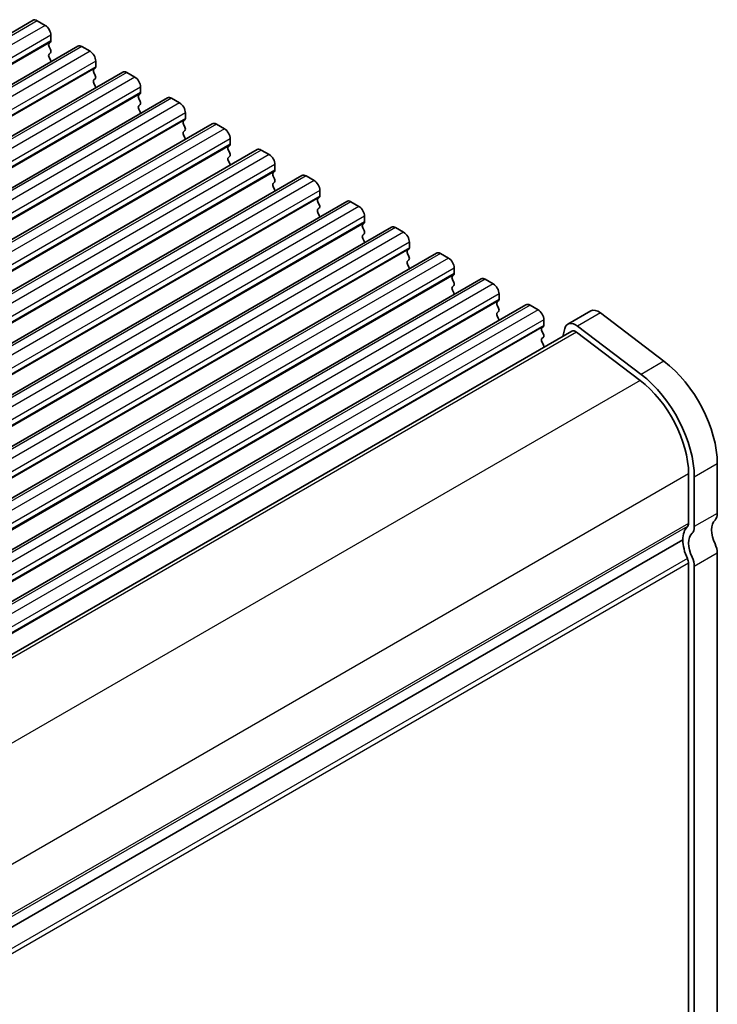
# Model space of a CAD drawing. Units: millimetres. Extents: x 29 to 3979, y 16 to 718.
# Drawn here: x 267 to 310, y 424 to 485 of the extents above; entities that cross this region are included whole.
import ezdxf

# ---------------------------------------------------------------- set-up
doc = ezdxf.new("R2010")
doc.units = ezdxf.units.MM
doc.header["$LTSCALE"] = 2
doc.layers.add('Visible (ISO)', color=7, linetype='Continuous', lineweight=35)
doc.layers.add('Visible Narrow (ISO)', color=7, linetype='Continuous', lineweight=25)

msp = doc.modelspace()

# ---------------------------------------------------------------- linework, layer by layer
at = {"layer": 'Visible (ISO)'}
for p, q in [((268.2004, 484.8212), (202.4395, 446.8541)), ((268.4504, 484.7964), (268.9454, 484.5107)), ((269.299, 483.8983), (269.299, 483.5554)), ((270.9582, 483.229), (205.1972, 445.2619)), ((269.2707, 483.4737), (269.1858, 483.3921)), ((269.1858, 483.1961), (269.2707, 483.0165)), ((271.2082, 483.2043), (271.7031, 482.9185)), ((269.2707, 482.8205), (269.1858, 482.7389)), ((269.1858, 482.5429), (269.2707, 482.3633)), ((272.0567, 482.3061), (272.0567, 481.9632)), ((273.7159, 481.6369), (207.9549, 443.6698)), ((272.0284, 481.8815), (271.9436, 481.7999)), ((271.9436, 481.6039), (272.0284, 481.4243)), ((273.9659, 481.6121), (274.4609, 481.3263)), ((272.0284, 481.2284), (271.9436, 481.1467)), ((271.9436, 480.9507), (272.0284, 480.7711)), ((274.7861, 480.2894), (274.7013, 480.2077)), ((274.8144, 480.714), (274.8144, 480.371)), ((276.4736, 480.0447), (210.7127, 442.0776)), ((274.7013, 480.0118), (274.7861, 479.8321)), ((274.7861, 479.6362), (274.7013, 479.5545)), ((276.7236, 480.0199), (277.2186, 479.7342)), ((274.7013, 479.3586), (274.7861, 479.1789)), ((277.5721, 479.1218), (277.5721, 478.7789)), ((279.2313, 478.4525), (213.4704, 440.4854)), ((277.5438, 478.6972), (277.459, 478.6156)), ((277.459, 478.4196), (277.5438, 478.24)), ((279.4813, 478.4278), (279.9763, 478.142)), ((277.5438, 478.044), (277.459, 477.9624)), ((277.459, 477.7664), (277.5438, 477.5868)), ((280.3016, 477.105), (280.2167, 477.0234)), ((280.3298, 477.5296), (280.3298, 477.1867)), ((281.989, 476.8604), (216.2281, 438.8933)), ((280.2167, 476.8274), (280.3016, 476.6478)), ((282.239, 476.8356), (282.734, 476.5498)), ((280.3016, 476.4518), (280.2167, 476.3702)), ((280.2167, 476.1742), (280.3016, 475.9946)), ((283.0876, 475.9375), (283.0876, 475.5945)), ((284.7467, 475.2682), (218.9858, 437.3011)), ((283.0593, 475.5129), (282.9744, 475.4312)), ((282.9744, 475.2353), (283.0593, 475.0556)), ((283.0593, 474.8597), (282.9744, 474.778)), ((284.9967, 475.2434), (285.4917, 474.9577)), ((282.9744, 474.5821), (283.0593, 474.4024)), ((285.8453, 474.3453), (285.8453, 474.0024)), ((287.5045, 473.676), (221.7435, 435.7089)), ((285.817, 473.9207), (285.7321, 473.8391)), ((285.7321, 473.6431), (285.817, 473.4635)), ((287.7545, 473.6513), (288.2494, 473.3655)), ((285.817, 473.2675), (285.7321, 473.1859)), ((285.7321, 472.9899), (285.817, 472.8103)), ((288.5747, 472.3285), (288.4899, 472.2469)), ((288.603, 472.7531), (288.603, 472.4102)), ((290.2622, 472.0839), (224.5012, 434.1168)), ((288.4899, 472.0509), (288.5747, 471.8713)), ((288.5747, 471.6753), (288.4899, 471.5937)), ((290.5122, 472.0591), (291.0072, 471.7733)), ((288.4899, 471.3977), (288.5747, 471.2181)), ((291.3607, 471.1609), (291.3607, 470.818)), ((293.0199, 470.4917), (227.259, 432.5246)), ((291.3324, 470.7364), (291.2476, 470.6547)), ((291.2476, 470.4588), (291.3324, 470.2791)), ((293.2699, 470.4669), (293.7649, 470.1812)), ((291.3324, 470.0832), (291.2476, 470.0015)), ((291.2476, 469.8056), (291.3324, 469.6259)), ((294.1184, 469.5688), (294.1184, 469.2259)), ((295.7776, 468.8995), (230.0167, 430.9324)), ((294.0901, 469.1442), (294.0053, 469.0626)), ((294.0053, 468.8666), (294.0901, 468.687)), ((296.0276, 468.8748), (296.5226, 468.589)), ((294.0901, 468.491), (294.0053, 468.4094)), ((294.0053, 468.2134), (294.0901, 468.0338)), ((296.8479, 467.552), (296.763, 467.4704)), ((296.8761, 467.9766), (296.8761, 467.6337)), ((298.5353, 467.3074), (232.7744, 429.3403)), ((296.763, 467.2744), (296.8479, 467.0948)), ((296.8479, 466.8988), (296.763, 466.8172)), ((298.7853, 467.2826), (299.2803, 466.9968)), ((302.5264, 466.9292), (301.1122, 466.1127)), ((303.1248, 466.8082), (307.0305, 463.8389)), ((296.763, 466.6212), (296.8479, 466.4416)), ((299.6339, 466.3844), (299.6339, 466.0415)), ((301.3622, 465.6796), (236.0325, 427.9616)), ((299.6056, 465.9599), (299.5207, 465.8782)), ((299.5207, 465.6823), (299.6056, 465.5026)), ((300.9298, 465.8457), (300.8102, 465.361)), ((301.6552, 465.6204), (305.5609, 462.6511)), ((305.6163, 463.0224), (301.7106, 465.9917)), ((299.6056, 465.3067), (299.5207, 465.225)), ((299.5207, 465.0291), (299.6056, 464.8494)), ((310.3112, 457.5094), (310.3112, 454.4636)), ((308.5434, 456.897), (308.5434, 453.8512)), ((308.897, 453.6471), (308.897, 456.6929)), ((308.1898, 452.8306), (242.886, 415.1274)), ((308.1898, 452.8306), (242.886, 415.1274)), ((310.3112, 452.0141), (310.3112, 423.4775)), ((308.5434, 422.8652), (308.5434, 451.4017)), ((308.897, 422.6611), (308.897, 451.1976))]:
    msp.add_line(p, q, dxfattribs=at)
for centre, major_axis, start_param, end_param in [((268.4504, 484.3882), (-0.25, 0.433), 5.4977871, 6.2831853), ((268.9454, 484.1024), (0.25, -0.433), 0.7853982, 2.3561945), ((269.299, 483.2288), (-0.1, 0.1732), 0.1418971, 1.4288993), ((269.1576, 483.637), (0.1, -0.1732), 0.1418971, 0.7853982), ((271.2082, 482.796), (-0.25, 0.433), 5.4977871, 6.2831853), ((269.299, 482.5756), (-0.1, 0.1732), 0.1418971, 1.4288993), ((269.1576, 482.9838), (0.1, -0.1732), 0.1418971, 1.4288993), ((271.7031, 482.5103), (0.25, -0.433), 0.7853982, 2.3561945), ((269.1576, 482.3306), (0.1, -0.1732), 0.9131322, 1.4288993), ((271.9153, 482.0448), (0.1, -0.1732), 0.1418971, 0.7853982), ((272.0567, 481.6366), (-0.1, 0.1732), 0.1418971, 1.4288993), ((271.9153, 481.3917), (0.1, -0.1732), 0.1418971, 1.4288993), ((273.9659, 481.2039), (-0.25, 0.433), 5.4977871, 6.2831853), ((272.0567, 480.9834), (-0.1, 0.1732), 0.1418971, 1.4288993), ((271.9153, 480.7385), (0.1, -0.1732), 0.9131322, 1.4288993), ((274.4609, 480.9181), (0.25, -0.433), 0.7853982, 2.3561945), ((274.8144, 480.0444), (-0.1, 0.1732), 0.1418971, 1.4288993), ((274.673, 480.4527), (0.1, -0.1732), 0.1418971, 0.7853982), ((274.8144, 479.3912), (-0.1, 0.1732), 0.1418971, 1.4288993), ((274.673, 479.7995), (0.1, -0.1732), 0.1418971, 1.4288993), ((276.7236, 479.6117), (-0.25, 0.433), 5.4977871, 6.2831853), ((277.2186, 479.3259), (0.25, -0.433), 0.7853982, 2.3561945), ((274.673, 479.1463), (0.1, -0.1732), 0.9131322, 1.4288993), ((277.5721, 478.4523), (-0.1, 0.1732), 0.1418971, 1.4288993), ((277.4307, 478.8605), (0.1, -0.1732), 0.1418971, 0.7853982), ((279.4813, 478.0195), (-0.25, 0.433), 5.4977871, 6.2831853), ((277.5721, 477.7991), (-0.1, 0.1732), 0.1418971, 1.4288993), ((277.4307, 478.2073), (0.1, -0.1732), 0.1418971, 1.4288993), ((279.9763, 477.7337), (0.25, -0.433), 0.7853982, 2.3561945), ((277.4307, 477.5541), (0.1, -0.1732), 0.9131322, 1.4288993), ((280.1884, 477.2683), (0.1, -0.1732), 0.1418971, 0.7853982), ((280.3298, 476.8601), (-0.1, 0.1732), 0.1418971, 1.4288993), ((280.1884, 476.6151), (0.1, -0.1732), 0.1418971, 1.4288993), ((282.239, 476.4274), (-0.25, 0.433), 5.4977871, 6.2831853), ((282.734, 476.1416), (0.25, -0.433), 0.7853982, 2.3561945), ((280.3298, 476.2069), (-0.1, 0.1732), 0.1418971, 1.4288993), ((280.1884, 475.9619), (0.1, -0.1732), 0.9131322, 1.4288993), ((283.0876, 475.2679), (-0.1, 0.1732), 0.1418971, 1.4288993), ((282.9461, 475.6762), (0.1, -0.1732), 0.1418971, 0.7853982), ((284.9967, 474.8352), (-0.25, 0.433), 5.4977871, 6.2831853), ((283.0876, 474.6147), (-0.1, 0.1732), 0.1418971, 1.4288993), ((282.9461, 475.023), (0.1, -0.1732), 0.1418971, 1.4288993), ((285.4917, 474.5494), (0.25, -0.433), 0.7853982, 2.3561945), ((282.9461, 474.3698), (0.1, -0.1732), 0.9131322, 1.4288993), ((285.8453, 473.6758), (-0.1, 0.1732), 0.1418971, 1.4288993), ((285.7039, 474.084), (0.1, -0.1732), 0.1418971, 0.7853982), ((285.7039, 473.4308), (0.1, -0.1732), 0.1418971, 1.4288993), ((287.7545, 473.243), (-0.25, 0.433), 5.4977871, 6.2831853), ((285.8453, 473.0226), (-0.1, 0.1732), 0.1418971, 1.4288993), ((288.2494, 472.9572), (0.25, -0.433), 0.7853982, 2.3561945), ((285.7039, 472.7776), (0.1, -0.1732), 0.9131322, 1.4288993), ((288.603, 472.0836), (-0.1, 0.1732), 0.1418971, 1.4288993), ((288.4616, 472.4918), (0.1, -0.1732), 0.1418971, 0.7853982), ((288.4616, 471.8386), (0.1, -0.1732), 0.1418971, 1.4288993), ((290.5122, 471.6508), (-0.25, 0.433), 5.4977871, 6.2831853), ((291.0072, 471.3651), (0.25, -0.433), 0.7853982, 2.3561945), ((288.603, 471.4304), (-0.1, 0.1732), 0.1418971, 1.4288993), ((288.4616, 471.1854), (0.1, -0.1732), 0.9131322, 1.4288993), ((291.3607, 470.4914), (-0.1, 0.1732), 0.1418971, 1.4288993), ((291.2193, 470.8997), (0.1, -0.1732), 0.1418971, 0.7853982), ((293.2699, 470.0587), (-0.25, 0.433), 5.4977871, 6.2831853), ((291.3607, 469.8382), (-0.1, 0.1732), 0.1418971, 1.4288993), ((291.2193, 470.2465), (0.1, -0.1732), 0.1418971, 1.4288993), ((293.7649, 469.7729), (0.25, -0.433), 0.7853982, 2.3561945), ((291.2193, 469.5933), (0.1, -0.1732), 0.9131322, 1.4288993), ((293.977, 469.3075), (0.1, -0.1732), 0.1418971, 0.7853982), ((294.1184, 468.8993), (-0.1, 0.1732), 0.1418971, 1.4288993), ((293.977, 468.6543), (0.1, -0.1732), 0.1418971, 1.4288993), ((296.0276, 468.4665), (-0.25, 0.433), 5.4977871, 6.2831853), ((294.1184, 468.2461), (-0.1, 0.1732), 0.1418971, 1.4288993), ((293.977, 468.0011), (0.1, -0.1732), 0.9131322, 1.4288993), ((296.5226, 468.1807), (0.25, -0.433), 0.7853982, 2.3561945), ((296.8761, 467.3071), (-0.1, 0.1732), 0.1418971, 1.4288993), ((296.7347, 467.7153), (0.1, -0.1732), 0.1418971, 0.7853982), ((296.8761, 466.6539), (-0.1, 0.1732), 0.1418971, 1.4288993), ((296.7347, 467.0621), (0.1, -0.1732), 0.1418971, 1.4288993), ((298.7853, 466.8743), (-0.25, 0.433), 5.4977871, 6.2831853), ((299.2803, 466.5886), (0.25, -0.433), 0.7853982, 2.3561945), ((303.0164, 466.0805), (-0.49, 0.8487), 5.3407075, 6.2831853), ((296.7347, 466.4089), (0.1, -0.1732), 0.9131322, 1.4288993), ((301.6022, 465.264), (-0.49, 0.8487), 5.3407075, 6.8242374), ((299.6339, 465.7149), (-0.1, 0.1732), 0.1418971, 1.4288993), ((299.4924, 466.1232), (0.1, -0.1732), 0.1418971, 0.7853982), ((301.6022, 465.264), (-0.24, 0.4157), 5.3407075, 6.2831853), ((299.6339, 465.0617), (-0.1, 0.1732), 0.1418971, 1.4288993), ((299.4924, 465.47), (0.1, -0.1732), 0.1418971, 1.4288993), ((299.4924, 464.8168), (0.1, -0.1732), 0.3542084, 1.4288993), ((306.4221, 459.7547), (2.75, -4.7631), 0.7853982, 2.1991149), ((305.0079, 458.9382), (2.5, -4.3301), 0.7853982, 2.1991149), ((305.0079, 458.9382), (-2.75, 4.7631), 3.9269908, 5.3407075), ((311.0183, 452.8306), (-0.75, 1.299), 0.1418971, 1.4288993), ((309.6041, 454.8718), (0.5, -0.866), 0.1418971, 0.7853982), ((309.6041, 452.0141), (-1, 1.7321), 0.1418971, 0.7853982), ((308.1898, 454.0553), (0.25, -0.433), 0.1418971, 0.7853982), ((308.1898, 454.0553), (0.5, -0.866), 0.1418971, 0.7853982), ((309.6041, 452.0141), (-0.75, 1.299), 0.1418971, 1.4288993), ((309.6041, 452.0141), (-1, 1.7321), 0.7853982, 1.4288993), ((309.6041, 452.4224), (0.5, -0.866), 0.7853982, 1.4288993), ((308.1898, 451.6059), (-0.25, 0.433), 3.9269908, 4.5704919), ((308.1898, 451.6059), (-0.5, 0.866), 3.9269908, 4.5704919)]:
    msp.add_ellipse(centre, major_axis=major_axis, ratio=0.5773503, start_param=start_param, end_param=end_param, dxfattribs=at)
at = {"layer": 'Visible Narrow (ISO)'}
for p, q in [((268.4504, 484.7964), (202.6895, 446.8293)), ((268.9454, 484.5107), (203.1845, 446.5436)), ((269.299, 483.8983), (203.538, 445.9312)), ((269.2707, 483.4737), (203.5098, 445.5066)), ((269.299, 483.5554), (203.538, 445.5883)), ((271.2082, 483.2043), (205.4472, 445.2372)), ((271.7031, 482.9185), (205.9422, 444.9514)), ((272.0567, 482.3061), (206.2958, 444.339)), ((272.0567, 481.9632), (206.2958, 443.9961)), ((272.0284, 481.8815), (206.2675, 443.9145)), ((273.9659, 481.6121), (208.2049, 443.645)), ((274.4609, 481.3263), (208.6999, 443.3592)), ((274.7861, 480.2894), (209.0252, 442.3223)), ((274.8144, 480.714), (209.0535, 442.7469)), ((274.8144, 480.371), (209.0535, 442.4039)), ((276.7236, 480.0199), (210.9627, 442.0528)), ((277.2186, 479.7342), (211.4576, 441.7671)), ((277.5721, 479.1218), (211.8112, 441.1547)), ((277.5438, 478.6972), (211.7829, 440.7301)), ((277.5721, 478.7789), (211.8112, 440.8118)), ((279.4813, 478.4278), (213.7204, 440.4607)), ((279.9763, 478.142), (214.2154, 440.1749)), ((280.3016, 477.105), (214.5406, 439.138)), ((280.3298, 477.5296), (214.5689, 439.5625)), ((280.3298, 477.1867), (214.5689, 439.2196)), ((282.239, 476.8356), (216.4781, 438.8685)), ((282.734, 476.5498), (216.9731, 438.5827)), ((283.0876, 475.9375), (217.3266, 437.9704)), ((283.0593, 475.5129), (217.2983, 437.5458)), ((283.0876, 475.5945), (217.3266, 437.6274)), ((284.9967, 475.2434), (219.2358, 437.2763)), ((285.4917, 474.9577), (219.7308, 436.9906)), ((285.8453, 474.3453), (220.0843, 436.3782)), ((285.817, 473.9207), (220.0561, 435.9536)), ((285.8453, 474.0024), (220.0843, 436.0353)), ((287.7545, 473.6513), (221.9935, 435.6842)), ((288.2494, 473.3655), (222.4885, 435.3984)), ((288.5747, 472.3285), (222.8138, 434.3614)), ((288.603, 472.7531), (222.8421, 434.786)), ((288.603, 472.4102), (222.8421, 434.4431)), ((290.5122, 472.0591), (224.7512, 434.092)), ((291.0072, 471.7733), (225.2462, 433.8062)), ((291.3607, 471.1609), (225.5998, 433.1939)), ((291.3324, 470.7364), (225.5715, 432.7693)), ((291.3607, 470.818), (225.5998, 432.8509)), ((293.2699, 470.4669), (227.509, 432.4998)), ((293.7649, 470.1812), (228.0039, 432.2141)), ((294.1184, 469.5688), (228.3575, 431.6017)), ((294.1184, 469.2259), (228.3575, 431.2588)), ((294.0901, 469.1442), (228.3292, 431.1771)), ((296.0276, 468.8748), (230.2667, 430.9077)), ((296.5226, 468.589), (230.7617, 430.6219)), ((296.8479, 467.552), (231.0869, 429.5849)), ((296.8761, 467.9766), (231.1152, 430.0095)), ((296.8761, 467.6337), (231.1152, 429.6666)), ((298.7853, 467.2826), (233.0244, 429.3155)), ((299.2803, 466.9968), (233.5194, 429.0297)), ((303.1248, 466.8082), (301.7106, 465.9917)), ((299.6339, 466.3844), (233.8729, 428.4174)), ((299.6056, 465.9599), (233.8446, 427.9928)), ((299.6339, 466.0415), (233.8729, 428.0744)), ((301.6552, 465.6204), (236.2033, 427.8317)), ((307.0305, 463.8389), (305.6163, 463.0224)), ((305.5609, 462.6511), (240.1019, 424.8584)), ((310.3112, 457.5094), (308.897, 456.6929)), ((308.5434, 456.897), (243.1212, 419.1255)), ((310.3112, 454.4636), (308.897, 453.6471)), ((308.5434, 453.8512), (243.136, 416.0883)), ((308.4727, 453.6471), (243.136, 415.925)), ((308.4727, 451.6875), (242.9652, 413.8667)), ((310.3112, 452.0141), (308.897, 451.1976)), ((308.5434, 451.4017), (243.0734, 413.6026))]:
    msp.add_line(p, q, dxfattribs=at)

doc.saveas('drawing.dxf')
